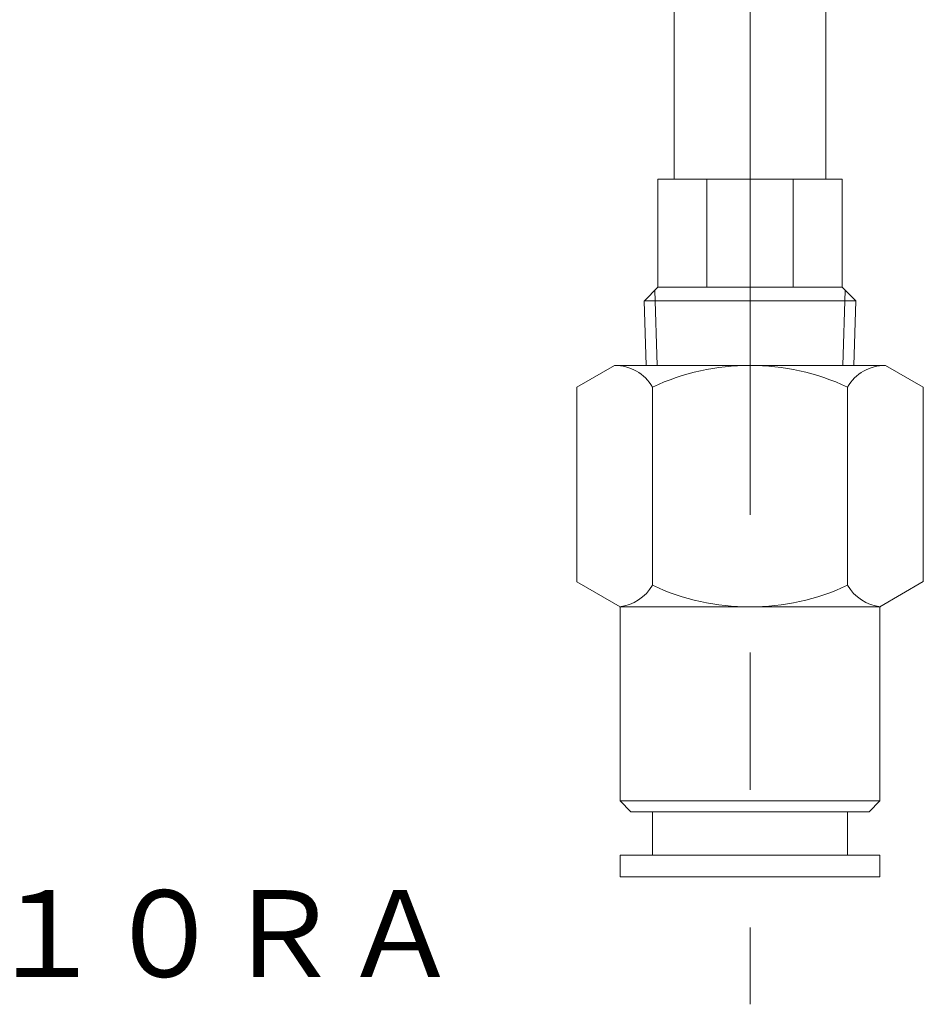
# Model space of a CAD drawing. Units: inches. Extents: x 90 to 301, y 108 to 214.
# Drawn here: x 142 to 184, y 121 to 166 of the extents above; entities that cross this region are included whole.
import ezdxf

# ---------------------------------------------------------------- set-up
doc = ezdxf.new("R2010")
doc.units = ezdxf.units.IN
doc.header["$MEASUREMENT"] = 0
doc.linetypes.add('CENTER', pattern=[50.8, 31.75, -6.35, 6.35, -6.35])
doc.layers.add('1', color=7, linetype='Continuous', lineweight=0)
doc.layers.add('2', color=7, linetype='Continuous', lineweight=0)
doc.styles.add('MTSTANDARD2', font='MONOTXT.shx', dxfattribs={"width": 0.848749, "bigfont": 'EXTFONT.shx'})

msp = doc.modelspace()

# ---------------------------------------------------------------- linework, layer by layer
at = {"layer": '1', "color": 1, "linetype": 'CENTER'}
msp.add_line((175.86993, 175.17395), (175.86993, 120.8281), dxfattribs=at)
at = {"layer": '1', "color": 7, "linetype": 'Continuous'}
for p, q in [((172.36993, 173.17395), (172.36993, 158.93247)), ((179.36993, 173.17395), (179.36993, 158.93247)), ((180.11993, 158.93247), (171.61993, 158.93247)), ((171.61993, 158.93247), (171.61993, 153.93247)), ((173.86993, 158.93247), (173.86993, 153.93247)), ((177.86993, 158.93247), (177.86993, 153.93247)), ((180.11993, 158.93247), (180.11993, 153.93247)), ((170.99796, 153.3105), (171.61993, 153.93247)), ((180.11993, 153.93247), (179.84999, 153.93247)), ((180.11993, 153.93247), (180.75012, 153.30227)), ((171.0832, 150.3281), (170.98973, 153.30227)), ((180.75012, 153.30227), (170.98973, 153.30227)), ((180.65666, 150.3281), (180.75012, 153.30227)), ((169.61993, 150.3281), (167.86993, 149.3281)), ((182.11993, 150.3281), (169.61993, 150.3281)), ((182.11993, 150.3281), (183.86993, 149.3281)), ((167.86993, 149.3281), (167.86993, 140.3281)), ((171.36993, 140.1734), (171.36993, 149.3281)), ((180.36993, 140.1734), (180.36993, 149.3281)), ((183.86993, 149.3281), (183.86993, 140.3519)), ((167.86993, 140.3281), (169.86993, 139.1734)), ((183.86993, 140.3519), (181.86985, 139.1734)), ((169.86993, 139.1734), (169.86993, 130.21562)), ((169.86993, 139.1734), (181.86985, 139.1734)), ((181.86993, 139.18166), (181.86993, 130.21562)), ((170.36993, 129.71562), (169.86993, 130.21562)), ((169.86993, 130.21562), (181.86993, 130.21562)), ((181.86993, 130.21562), (181.36993, 129.71562)), ((170.36993, 129.71562), (181.36993, 129.71562)), ((171.36993, 129.71562), (171.36993, 127.71562)), ((180.36993, 127.71562), (180.36993, 129.71562)), ((169.86993, 127.71562), (181.86993, 127.71562)), ((169.86993, 126.71562), (169.86993, 127.71562)), ((181.86993, 127.71562), (181.86993, 126.71562)), ((181.86993, 126.71562), (169.86993, 126.71562))]:
    msp.add_line(p, q, dxfattribs=at)
at = {"layer": '1', "color": 1, "linetype": 'Continuous'}
for p, q in [((171.59, 150.3281), (171.4811, 153.79364)), ((180.14985, 150.3281), (180.25876, 153.79364))]:
    msp.add_line(p, q, dxfattribs=at)
at = {"layer": '1', "color": 7, "linetype": 'Continuous'}
for centre, radius, start, end in [((169.61993, 148.29685), 2.03125, 30.510237, 90), ((175.86993, 139.7031), 10.625, 64.942385, 115.057615), ((182.11993, 148.29685), 2.03125, 90, 149.489763), ((169.61993, 141.20465), 2.03125, 276.439264, 329.489763), ((175.86993, 149.7984), 10.625, 244.942385, 295.057615), ((182.11993, 141.20465), 2.03125, 210.510237, 263.548174)]:
    msp.add_arc(centre, radius, start, end, dxfattribs=at)
at = {"layer": '2', "color": 7, "linetype": 'Continuous'}
msp.add_line((180.11993, 153.93247), (171.61993, 153.93247), dxfattribs=at)

# ---------------------------------------------------------------- texts
at = {"layer": '1', "color": 3, "linetype": 'Continuous', "insert": (118.81993, 120.8441), "char_height": 4, "attachment_point": 7, "line_spacing_factor": 0.8125, "style": 'MTSTANDARD2'}
msp.add_mtext('ＡＭ－３１０ＲＡ', dxfattribs=at)

doc.saveas('drawing.dxf')
